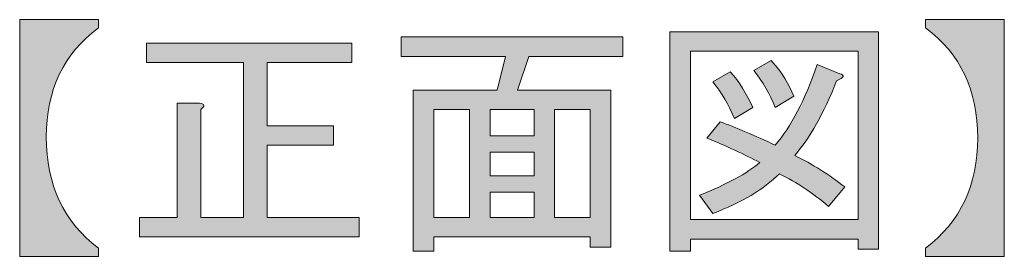
# Model space of a CAD drawing. Units: inches. Extents: x -90 to 299, y 10 to 341.
# Drawn here: x 27 to 43, y 79 to 83 of the extents above; entities that cross this region are included whole.
import ezdxf

# ---------------------------------------------------------------- set-up
doc = ezdxf.new("R2010")
doc.units = ezdxf.units.IN
doc.header["$MEASUREMENT"] = 0
doc.layers.add('_U+30EC_U+30A4_U+30E4_U+30FC 1', color=7, linetype='Continuous')

# ---------------------------------------------------------------- blocks, each defined once
blk = doc.blocks.new('block 80')
at = {"layer": '_U+30EC_U+30A4_U+30E4_U+30FC 1'}
h = blk.add_hatch(color=7, dxfattribs=at)
h.dxf.hatch_style = 2
edge = h.paths.add_edge_path()
edge.add_spline(control_points=[(26.657, 82.539), (26.657, 82.539), (27.93, 82.539), (27.93, 82.539), (27.93, 82.539), (27.93, 82.406), (27.93, 82.406), (27.368, 81.987), (27.087, 81.398), (27.087, 80.637), (27.087, 79.865), (27.368, 79.264), (27.93, 78.834), (27.93, 78.834), (27.93, 78.702), (27.93, 78.702), (27.93, 78.702), (26.657, 78.702), (26.657, 78.702), (26.657, 78.702), (26.657, 82.539), (26.657, 82.539)], knot_values=[0, 0, 0, 0, 1, 1, 1, 2, 2, 2, 3, 3, 3, 4, 4, 4, 5, 5, 5, 6, 6, 6, 7, 7, 7, 7], degree=3, periodic=1)
h = blk.add_hatch(color=7, dxfattribs=at)
h.dxf.hatch_style = 2
edge = h.paths.add_edge_path()
edge.add_spline(control_points=[(41.308, 82.539), (41.308, 82.539), (42.581, 82.539), (42.581, 82.539), (42.581, 82.539), (42.581, 78.702), (42.581, 78.702), (42.581, 78.702), (41.308, 78.702), (41.308, 78.702), (41.308, 78.702), (41.308, 78.834), (41.308, 78.834), (41.87, 79.264), (42.151, 79.86), (42.151, 80.62), (42.151, 81.392), (41.87, 81.987), (41.308, 82.406), (41.308, 82.406), (41.308, 82.539), (41.308, 82.539)], knot_values=[0, 0, 0, 0, 1, 1, 1, 2, 2, 2, 3, 3, 3, 4, 4, 4, 5, 5, 5, 6, 6, 6, 7, 7, 7, 7], degree=3, periodic=1)
h = blk.add_hatch(color=7, dxfattribs=at)
h.dxf.hatch_style = 2
h.paths.add_polyline_path([(40.217, 78.818), (40.217, 78.983), (37.505, 78.983), (37.505, 78.785), (37.174, 78.785), (37.174, 82.34), (40.547, 82.34), (40.547, 78.818)])
h.paths.add_polyline_path([(40.217, 82.026), (37.505, 82.026), (37.505, 79.297), (40.217, 79.297)])
edge = h.paths.add_edge_path()
edge.add_spline(control_points=[(40.002, 79.827), (40.002, 79.827), (39.737, 79.512), (39.737, 79.512), (39.495, 79.722), (39.23, 79.898), (38.943, 80.042), (38.69, 79.788), (38.332, 79.573), (37.868, 79.397), (37.868, 79.397), (37.654, 79.694), (37.654, 79.694), (38.094, 79.87), (38.42, 80.047), (38.629, 80.224), (38.375, 80.356), (38.089, 80.488), (37.769, 80.62), (37.769, 80.62), (37.984, 80.885), (37.984, 80.885), (38.249, 80.786), (38.546, 80.659), (38.877, 80.505), (39.131, 80.802), (39.357, 81.238), (39.555, 81.811), (39.555, 81.811), (39.919, 81.662), (39.919, 81.662), (40.007, 81.64), (39.991, 81.602), (39.869, 81.546), (39.66, 81.017), (39.434, 80.615), (39.191, 80.339), (39.478, 80.196), (39.748, 80.025), (40.002, 79.827)], knot_values=[0, 0, 0, 0, 1, 1, 1, 2, 2, 2, 3, 3, 3, 4, 4, 4, 5, 5, 5, 6, 6, 6, 7, 7, 7, 8, 8, 8, 9, 9, 9, 10, 10, 10, 11, 11, 11, 12, 12, 12, 13, 13, 13, 13], degree=3, periodic=1)
edge = h.paths.add_edge_path()
edge.add_spline(control_points=[(38.15, 81.695), (38.293, 81.53), (38.414, 81.337), (38.513, 81.116), (38.513, 81.116), (38.216, 80.935), (38.216, 80.935), (38.127, 81.155), (38.012, 81.354), (37.868, 81.53), (37.868, 81.53), (38.15, 81.695), (38.15, 81.695)], knot_values=[0, 0, 0, 0, 1, 1, 1, 2, 2, 2, 3, 3, 3, 4, 4, 4, 4], degree=3, periodic=1)
edge = h.paths.add_edge_path()
edge.add_spline(control_points=[(38.877, 81.116), (38.789, 81.337), (38.673, 81.535), (38.53, 81.712), (38.53, 81.712), (38.811, 81.877), (38.811, 81.877), (38.987, 81.679), (39.109, 81.486), (39.175, 81.298), (39.175, 81.298), (38.877, 81.116), (38.877, 81.116)], knot_values=[0, 0, 0, 0, 1, 1, 1, 2, 2, 2, 3, 3, 3, 4, 4, 4, 4], degree=3, periodic=1)
h = blk.add_hatch(color=7, dxfattribs=at)
h.dxf.hatch_style = 2
h.paths.add_polyline_path([(36.215, 78.851), (35.884, 78.851), (35.884, 79.016), (33.354, 79.016), (33.354, 78.785), (33.023, 78.785), (33.023, 81.398), (34.379, 81.398), (34.512, 81.943), (32.825, 81.943), (32.825, 82.258), (36.413, 82.258), (36.413, 81.943), (34.892, 81.943), (34.71, 81.398), (36.215, 81.398)])
h.paths.add_polyline_path([(33.933, 79.331), (33.933, 81.083), (33.354, 81.083), (33.354, 79.331)])
h.paths.add_polyline_path([(34.975, 81.083), (34.264, 81.083), (34.264, 80.653), (34.975, 80.653)])
h.paths.add_polyline_path([(34.975, 80.009), (34.975, 80.389), (34.264, 80.389), (34.264, 80.009)])
h.paths.add_polyline_path([(34.975, 79.331), (34.975, 79.744), (34.264, 79.744), (34.264, 79.331)])
h.paths.add_polyline_path([(35.884, 81.083), (35.305, 81.083), (35.305, 79.331), (35.884, 79.331)])
h = blk.add_hatch(color=7, dxfattribs=at)
h.dxf.hatch_style = 2
edge = h.paths.add_edge_path()
edge.add_spline(control_points=[(28.707, 82.158), (28.707, 82.158), (32.031, 82.158), (32.031, 82.158), (32.031, 82.158), (32.031, 81.844), (32.031, 81.844), (32.031, 81.844), (30.659, 81.844), (30.659, 81.844), (30.659, 81.844), (30.659, 80.819), (30.659, 80.819), (30.659, 80.819), (31.733, 80.819), (31.733, 80.819), (31.733, 80.819), (31.733, 80.505), (31.733, 80.505), (31.733, 80.505), (30.659, 80.505), (30.659, 80.505), (30.659, 80.505), (30.659, 79.331), (30.659, 79.331), (30.659, 79.331), (32.147, 79.331), (32.147, 79.331), (32.147, 79.331), (32.147, 79.016), (32.147, 79.016), (32.147, 79.016), (28.592, 79.016), (28.592, 79.016), (28.592, 79.016), (28.592, 79.331), (28.592, 79.331), (28.592, 79.331), (29.203, 79.331), (29.203, 79.331), (29.203, 79.331), (29.203, 81.183), (29.203, 81.183), (29.203, 81.183), (29.567, 81.183), (29.567, 81.183), (29.655, 81.172), (29.661, 81.139), (29.584, 81.083), (29.584, 81.083), (29.584, 79.331), (29.584, 79.331), (29.584, 79.331), (30.278, 79.331), (30.278, 79.331), (30.278, 79.331), (30.278, 81.844), (30.278, 81.844), (30.278, 81.844), (28.707, 81.844), (28.707, 81.844), (28.707, 81.844), (28.707, 82.158), (28.707, 82.158)], knot_values=[0, 0, 0, 0, 1, 1, 1, 2, 2, 2, 3, 3, 3, 4, 4, 4, 5, 5, 5, 6, 6, 6, 7, 7, 7, 8, 8, 8, 9, 9, 9, 10, 10, 10, 11, 11, 11, 12, 12, 12, 13, 13, 13, 14, 14, 14, 15, 15, 15, 16, 16, 16, 17, 17, 17, 18, 18, 18, 19, 19, 19, 20, 20, 20, 21, 21, 21, 21], degree=3, periodic=1)
at = {"layer": '_U+30EC_U+30A4_U+30E4_U+30FC 1', "lineweight": 0}
for points in [[(40.217, 78.818), (40.217, 78.983), (37.505, 78.983), (37.505, 78.785), (37.174, 78.785), (37.174, 82.34), (40.547, 82.34), (40.547, 78.818), (40.217, 78.818)], [(36.215, 78.851), (35.884, 78.851), (35.884, 79.016), (33.354, 79.016), (33.354, 78.785), (33.023, 78.785), (33.023, 81.398), (34.379, 81.398), (34.512, 81.943), (32.825, 81.943), (32.825, 82.258), (36.413, 82.258), (36.413, 81.943), (34.892, 81.943), (34.71, 81.398), (36.215, 81.398), (36.215, 78.851)], [(40.217, 82.026), (37.505, 82.026), (37.505, 79.297), (40.217, 79.297), (40.217, 82.026)], [(33.933, 79.331), (33.933, 81.083), (33.354, 81.083), (33.354, 79.331), (33.933, 79.331)], [(34.975, 81.083), (34.264, 81.083), (34.264, 80.653), (34.975, 80.653), (34.975, 81.083)], [(35.884, 81.083), (35.305, 81.083), (35.305, 79.331), (35.884, 79.331), (35.884, 81.083)], [(34.975, 80.009), (34.975, 80.389), (34.264, 80.389), (34.264, 80.009), (34.975, 80.009)], [(34.975, 79.331), (34.975, 79.744), (34.264, 79.744), (34.264, 79.331), (34.975, 79.331)]]:
    blk.add_lwpolyline(points, dxfattribs=at)
for points, knots in [([(26.657, 82.539), (26.657, 82.539), (27.93, 82.539), (27.93, 82.539), (27.93, 82.539), (27.93, 82.406), (27.93, 82.406), (27.368, 81.987), (27.087, 81.398), (27.087, 80.637), (27.087, 79.865), (27.368, 79.264), (27.93, 78.834), (27.93, 78.834), (27.93, 78.702), (27.93, 78.702), (27.93, 78.702), (26.657, 78.702), (26.657, 78.702), (26.657, 78.702), (26.657, 82.539), (26.657, 82.539)], [0, 0, 0, 0, 1, 1, 1, 2, 2, 2, 3, 3, 3, 4, 4, 4, 5, 5, 5, 6, 6, 6, 7, 7, 7, 7]), ([(41.308, 82.539), (41.308, 82.539), (42.581, 82.539), (42.581, 82.539), (42.581, 82.539), (42.581, 78.702), (42.581, 78.702), (42.581, 78.702), (41.308, 78.702), (41.308, 78.702), (41.308, 78.702), (41.308, 78.834), (41.308, 78.834), (41.87, 79.264), (42.151, 79.86), (42.151, 80.62), (42.151, 81.392), (41.87, 81.987), (41.308, 82.406), (41.308, 82.406), (41.308, 82.539), (41.308, 82.539)], [0, 0, 0, 0, 1, 1, 1, 2, 2, 2, 3, 3, 3, 4, 4, 4, 5, 5, 5, 6, 6, 6, 7, 7, 7, 7]), ([(28.707, 82.158), (28.707, 82.158), (32.031, 82.158), (32.031, 82.158), (32.031, 82.158), (32.031, 81.844), (32.031, 81.844), (32.031, 81.844), (30.659, 81.844), (30.659, 81.844), (30.659, 81.844), (30.659, 80.819), (30.659, 80.819), (30.659, 80.819), (31.733, 80.819), (31.733, 80.819), (31.733, 80.819), (31.733, 80.505), (31.733, 80.505), (31.733, 80.505), (30.659, 80.505), (30.659, 80.505), (30.659, 80.505), (30.659, 79.331), (30.659, 79.331), (30.659, 79.331), (32.147, 79.331), (32.147, 79.331), (32.147, 79.331), (32.147, 79.016), (32.147, 79.016), (32.147, 79.016), (28.592, 79.016), (28.592, 79.016), (28.592, 79.016), (28.592, 79.331), (28.592, 79.331), (28.592, 79.331), (29.203, 79.331), (29.203, 79.331), (29.203, 79.331), (29.203, 81.183), (29.203, 81.183), (29.203, 81.183), (29.567, 81.183), (29.567, 81.183), (29.655, 81.172), (29.661, 81.139), (29.584, 81.083), (29.584, 81.083), (29.584, 79.331), (29.584, 79.331), (29.584, 79.331), (30.278, 79.331), (30.278, 79.331), (30.278, 79.331), (30.278, 81.844), (30.278, 81.844), (30.278, 81.844), (28.707, 81.844), (28.707, 81.844), (28.707, 81.844), (28.707, 82.158), (28.707, 82.158)], [0, 0, 0, 0, 1, 1, 1, 2, 2, 2, 3, 3, 3, 4, 4, 4, 5, 5, 5, 6, 6, 6, 7, 7, 7, 8, 8, 8, 9, 9, 9, 10, 10, 10, 11, 11, 11, 12, 12, 12, 13, 13, 13, 14, 14, 14, 15, 15, 15, 16, 16, 16, 17, 17, 17, 18, 18, 18, 19, 19, 19, 20, 20, 20, 21, 21, 21, 21]), ([(38.877, 81.116), (38.789, 81.337), (38.673, 81.535), (38.53, 81.712), (38.53, 81.712), (38.811, 81.877), (38.811, 81.877), (38.987, 81.679), (39.109, 81.486), (39.175, 81.298), (39.175, 81.298), (38.877, 81.116), (38.877, 81.116)], [0, 0, 0, 0, 1, 1, 1, 2, 2, 2, 3, 3, 3, 4, 4, 4, 4]), ([(40.002, 79.827), (40.002, 79.827), (39.737, 79.512), (39.737, 79.512), (39.495, 79.722), (39.23, 79.898), (38.943, 80.042), (38.69, 79.788), (38.332, 79.573), (37.868, 79.397), (37.868, 79.397), (37.654, 79.694), (37.654, 79.694), (38.094, 79.87), (38.42, 80.047), (38.629, 80.224), (38.375, 80.356), (38.089, 80.488), (37.769, 80.62), (37.769, 80.62), (37.984, 80.885), (37.984, 80.885), (38.249, 80.786), (38.546, 80.659), (38.877, 80.505), (39.131, 80.802), (39.357, 81.238), (39.555, 81.811), (39.555, 81.811), (39.919, 81.662), (39.919, 81.662), (40.007, 81.64), (39.991, 81.602), (39.869, 81.546), (39.66, 81.017), (39.434, 80.615), (39.191, 80.339), (39.478, 80.196), (39.748, 80.025), (40.002, 79.827)], [0, 0, 0, 0, 1, 1, 1, 2, 2, 2, 3, 3, 3, 4, 4, 4, 5, 5, 5, 6, 6, 6, 7, 7, 7, 8, 8, 8, 9, 9, 9, 10, 10, 10, 11, 11, 11, 12, 12, 12, 13, 13, 13, 13]), ([(38.15, 81.695), (38.293, 81.53), (38.414, 81.337), (38.513, 81.116), (38.513, 81.116), (38.216, 80.935), (38.216, 80.935), (38.127, 81.155), (38.012, 81.354), (37.868, 81.53), (37.868, 81.53), (38.15, 81.695), (38.15, 81.695)], [0, 0, 0, 0, 1, 1, 1, 2, 2, 2, 3, 3, 3, 4, 4, 4, 4])]:
    blk.add_open_spline(points, degree=3, knots=knots, dxfattribs=at)

msp = doc.modelspace()

# ---------------------------------------------------------------- block references
at = {"layer": '_U+30EC_U+30A4_U+30E4_U+30FC 1'}
msp.add_blockref('block 80', (0, 0), dxfattribs=at)

doc.saveas('drawing.dxf')
